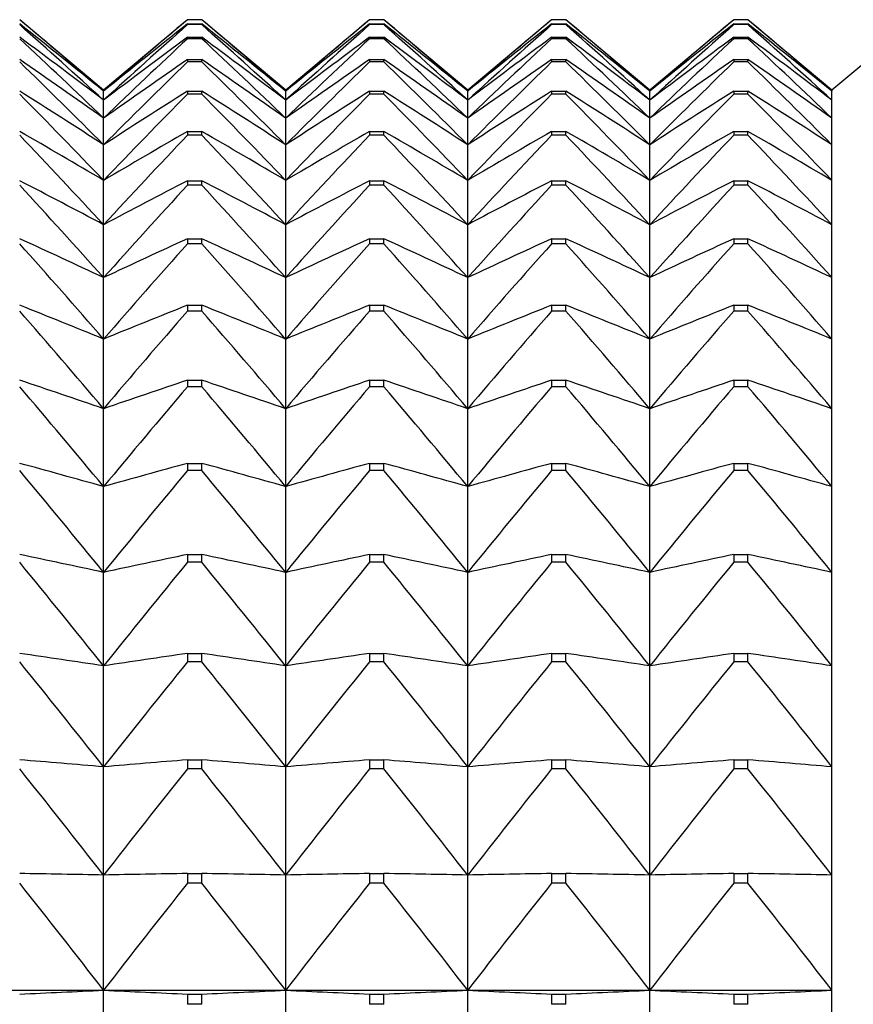
# Model space of a CAD drawing. Units: millimetres. Extents: x -18 to 856, y -35 to 1019.
# Drawn here: x 57 to 62, y 190 to 196 of the extents above; entities that cross this region are included whole.
import ezdxf

# ---------------------------------------------------------------- set-up
doc = ezdxf.new("R2010")
doc.units = ezdxf.units.MM
doc.layers.add('Default', color=7, linetype='Continuous')
doc.layers.add('DV3_Default', color=7, linetype='Continuous')

# ---------------------------------------------------------------- blocks, each defined once
blk = doc.blocks.new('SE2')
at = {"layer": 'DV3_Default', "color": 7}
for p, q in [((57.4504, 195.8263), (56.9434, 196.2516)), ((57.9573, 196.2516), (57.4504, 195.8263)), ((58.0434, 196.2516), (57.9573, 196.2516)), ((57.9573, 196.2516), (57.9573, 196.2516)), ((58.0434, 196.2516), (57.9573, 196.2516)), ((57.9573, 196.2262), (58.0434, 196.2262)), ((57.9573, 196.2262), (57.9573, 196.2217)), ((58.0434, 196.2217), (57.9573, 196.2217)), ((58.0434, 196.2516), (58.0434, 196.2516)), ((58.5504, 195.8263), (58.0434, 196.2516)), ((58.0434, 196.2217), (58.0434, 196.2262)), ((59.0573, 196.2516), (58.5504, 195.8263)), ((59.1434, 196.2516), (59.0573, 196.2516)), ((59.0573, 196.2516), (59.0573, 196.2516)), ((59.1434, 196.2516), (59.0573, 196.2516)), ((59.0573, 196.2262), (59.1434, 196.2262)), ((59.0573, 196.2262), (59.0573, 196.2217)), ((59.1434, 196.2217), (59.0573, 196.2217)), ((59.1434, 196.2516), (59.1434, 196.2516)), ((59.6504, 195.8263), (59.1434, 196.2516)), ((59.1434, 196.2217), (59.1434, 196.2262)), ((60.1573, 196.2516), (59.6504, 195.8263)), ((60.2434, 196.2516), (60.1573, 196.2516)), ((60.1573, 196.2516), (60.1573, 196.2516)), ((60.2434, 196.2516), (60.1573, 196.2516)), ((60.1573, 196.2262), (60.2434, 196.2262)), ((60.1573, 196.2262), (60.1573, 196.2217)), ((60.2434, 196.2217), (60.1573, 196.2217)), ((60.2434, 196.2516), (60.2434, 196.2516)), ((60.7504, 195.8263), (60.2434, 196.2516)), ((60.2434, 196.2217), (60.2434, 196.2262)), ((61.2573, 196.2516), (60.7504, 195.8263)), ((61.3434, 196.2516), (61.2573, 196.2516)), ((61.2573, 196.2516), (61.2573, 196.2516)), ((61.3434, 196.2516), (61.2573, 196.2516)), ((61.2573, 196.2262), (61.3434, 196.2262)), ((61.2573, 196.2262), (61.2573, 196.2217)), ((61.3434, 196.2217), (61.2573, 196.2217)), ((61.3434, 196.2516), (61.3434, 196.2516)), ((61.8504, 195.8263), (61.3434, 196.2516)), ((61.3434, 196.2217), (61.3434, 196.2262)), ((62.3573, 196.2516), (61.8504, 195.8263)), ((57.9573, 196.1458), (58.0434, 196.1458)), ((57.9573, 196.1458), (57.9573, 196.1367)), ((58.0434, 196.1367), (57.9573, 196.1367)), ((58.0434, 196.1367), (58.0434, 196.1458)), ((59.0573, 196.1458), (59.1434, 196.1458)), ((59.0573, 196.1458), (59.0573, 196.1367)), ((59.1434, 196.1367), (59.0573, 196.1367)), ((59.1434, 196.1367), (59.1434, 196.1458)), ((60.1573, 196.1458), (60.2434, 196.1458)), ((60.1573, 196.1458), (60.1573, 196.1367)), ((60.2434, 196.1367), (60.1573, 196.1367)), ((60.2434, 196.1367), (60.2434, 196.1458)), ((61.2573, 196.1458), (61.3434, 196.1458)), ((61.2573, 196.1458), (61.2573, 196.1367)), ((61.3434, 196.1367), (61.2573, 196.1367)), ((61.3434, 196.1367), (61.3434, 196.1458)), ((57.9573, 196.0104), (58.0434, 196.0104)), ((57.9573, 196.0104), (57.9573, 195.9969)), ((58.0434, 195.9969), (57.9573, 195.9969)), ((58.0434, 195.9969), (58.0434, 196.0104)), ((59.0573, 196.0104), (59.1434, 196.0104)), ((59.0573, 196.0104), (59.0573, 195.9969)), ((59.1434, 195.9969), (59.0573, 195.9969)), ((59.1434, 195.9969), (59.1434, 196.0104)), ((60.1573, 196.0104), (60.2434, 196.0104)), ((60.1573, 196.0104), (60.1573, 195.9969)), ((60.2434, 195.9969), (60.1573, 195.9969)), ((60.2434, 195.9969), (60.2434, 196.0104)), ((61.2573, 196.0104), (61.3434, 196.0104)), ((61.2573, 196.0104), (61.2573, 195.9969)), ((61.3434, 195.9969), (61.2573, 195.9969)), ((61.3434, 195.9969), (61.3434, 196.0104)), ((57.4504, 195.8263), (57.4504, 195.8195)), ((57.4504, 195.7654), (57.4504, 195.8195)), ((57.9573, 195.8205), (58.0434, 195.8205)), ((57.9573, 195.8205), (57.9573, 195.8025)), ((58.0434, 195.8025), (57.9573, 195.8025)), ((58.0434, 195.8025), (58.0434, 195.8205)), ((58.5504, 195.8263), (58.5504, 195.8195)), ((58.5504, 195.7654), (58.5504, 195.8195)), ((59.0573, 195.8205), (59.1434, 195.8205)), ((59.0573, 195.8205), (59.0573, 195.8025)), ((59.1434, 195.8025), (59.0573, 195.8025)), ((59.1434, 195.8025), (59.1434, 195.8205)), ((59.6504, 195.8263), (59.6504, 195.8195)), ((59.6504, 195.7654), (59.6504, 195.8195)), ((60.1573, 195.8205), (60.2434, 195.8205)), ((60.1573, 195.8205), (60.1573, 195.8025)), ((60.2434, 195.8025), (60.1573, 195.8025)), ((60.2434, 195.8025), (60.2434, 195.8205)), ((60.7504, 195.8263), (60.7504, 195.8195)), ((60.7504, 195.7654), (60.7504, 195.8195)), ((61.2573, 195.8205), (61.3434, 195.8205)), ((61.2573, 195.8205), (61.2573, 195.8025)), ((61.3434, 195.8025), (61.2573, 195.8025)), ((61.3434, 195.8025), (61.3434, 195.8205)), ((61.8504, 195.8263), (61.8504, 195.8195)), ((61.8504, 195.7654), (61.8504, 195.8195)), ((57.4504, 195.6574), (57.4504, 195.7654)), ((58.5504, 195.6574), (58.5504, 195.7654)), ((59.6504, 195.6574), (59.6504, 195.7654)), ((60.7504, 195.6574), (60.7504, 195.7654)), ((61.8504, 195.6574), (61.8504, 195.7654)), ((57.4504, 195.4957), (57.4504, 195.6574)), ((58.5504, 195.4957), (58.5504, 195.6574)), ((59.6504, 195.4957), (59.6504, 195.6574)), ((60.7504, 195.4957), (60.7504, 195.6574)), ((61.8504, 195.4957), (61.8504, 195.6574)), ((57.9573, 195.5764), (58.0434, 195.5764)), ((57.9573, 195.5764), (57.9573, 195.554)), ((58.0434, 195.554), (58.0434, 195.5764)), ((59.0573, 195.5764), (59.1434, 195.5764)), ((59.0573, 195.5764), (59.0573, 195.554)), ((59.1434, 195.554), (59.1434, 195.5764)), ((60.1573, 195.5764), (60.2434, 195.5764)), ((60.1573, 195.5764), (60.1573, 195.554)), ((60.2434, 195.554), (60.2434, 195.5764)), ((61.2573, 195.5764), (61.3434, 195.5764)), ((61.2573, 195.5764), (61.2573, 195.554)), ((61.3434, 195.554), (61.3434, 195.5764)), ((58.0434, 195.554), (57.9573, 195.554)), ((59.1434, 195.554), (59.0573, 195.554)), ((60.2434, 195.554), (60.1573, 195.554)), ((61.3434, 195.554), (61.2573, 195.554)), ((57.4504, 195.2808), (57.4504, 195.4957)), ((58.5504, 195.2808), (58.5504, 195.4957)), ((59.6504, 195.2808), (59.6504, 195.4957)), ((60.7504, 195.2808), (60.7504, 195.4957)), ((61.8504, 195.2808), (61.8504, 195.4957)), ((57.4504, 195.0131), (57.4504, 195.2808)), ((57.9573, 195.2789), (58.0434, 195.2789)), ((57.9573, 195.2789), (57.9573, 195.2522)), ((58.0434, 195.2522), (58.0434, 195.2789)), ((58.5504, 195.0131), (58.5504, 195.2808)), ((59.0573, 195.2789), (59.1434, 195.2789)), ((59.0573, 195.2789), (59.0573, 195.2522)), ((59.1434, 195.2522), (59.1434, 195.2789)), ((59.6504, 195.0131), (59.6504, 195.2808)), ((60.1573, 195.2789), (60.2434, 195.2789)), ((60.1573, 195.2789), (60.1573, 195.2522)), ((60.2434, 195.2522), (60.2434, 195.2789)), ((60.7504, 195.0131), (60.7504, 195.2808)), ((61.2573, 195.2789), (61.3434, 195.2789)), ((61.2573, 195.2789), (61.2573, 195.2522)), ((61.3434, 195.2522), (61.3434, 195.2789)), ((61.8504, 195.0131), (61.8504, 195.2808)), ((58.0434, 195.2522), (57.9573, 195.2522)), ((59.1434, 195.2522), (59.0573, 195.2522)), ((60.2434, 195.2522), (60.1573, 195.2522)), ((61.3434, 195.2522), (61.2573, 195.2522)), ((57.4504, 194.6935), (57.4504, 195.0131)), ((58.5504, 194.6935), (58.5504, 195.0131)), ((59.6504, 194.6935), (59.6504, 195.0131)), ((60.7504, 194.6935), (60.7504, 195.0131)), ((61.8504, 194.6935), (61.8504, 195.0131)), ((57.9573, 194.9288), (58.0434, 194.9288)), ((57.9573, 194.9288), (57.9573, 194.8977)), ((58.0434, 194.8977), (58.0434, 194.9288)), ((59.0573, 194.9288), (59.1434, 194.9288)), ((59.0573, 194.9288), (59.0573, 194.8977)), ((59.1434, 194.8977), (59.1434, 194.9288)), ((60.1573, 194.9288), (60.2434, 194.9288)), ((60.1573, 194.9288), (60.1573, 194.8977)), ((60.2434, 194.8977), (60.2434, 194.9288)), ((61.2573, 194.9288), (61.3434, 194.9288)), ((61.2573, 194.9288), (61.2573, 194.8977)), ((61.3434, 194.8977), (61.3434, 194.9288)), ((58.0434, 194.8977), (57.9573, 194.8977)), ((59.1434, 194.8977), (59.0573, 194.8977)), ((60.2434, 194.8977), (60.1573, 194.8977)), ((61.3434, 194.8977), (61.2573, 194.8977)), ((57.4504, 194.3226), (57.4504, 194.6935)), ((58.5504, 194.3226), (58.5504, 194.6935)), ((59.6504, 194.3226), (59.6504, 194.6935)), ((60.7504, 194.3226), (60.7504, 194.6935)), ((61.8504, 194.3226), (61.8504, 194.6935)), ((57.9573, 194.5268), (58.0434, 194.5268)), ((57.9573, 194.5268), (57.9573, 194.4916)), ((58.0434, 194.4916), (58.0434, 194.5268)), ((59.0573, 194.5268), (59.1434, 194.5268)), ((59.0573, 194.5268), (59.0573, 194.4916)), ((59.1434, 194.4916), (59.1434, 194.5268)), ((60.1573, 194.5268), (60.2434, 194.5268)), ((60.1573, 194.5268), (60.1573, 194.4916)), ((60.2434, 194.4916), (60.2434, 194.5268)), ((61.2573, 194.5268), (61.3434, 194.5268)), ((61.2573, 194.5268), (61.2573, 194.4916)), ((61.3434, 194.4916), (61.3434, 194.5268)), ((58.0434, 194.4916), (57.9573, 194.4916)), ((59.1434, 194.4916), (59.0573, 194.4916)), ((60.2434, 194.4916), (60.1573, 194.4916)), ((61.3434, 194.4916), (61.2573, 194.4916)), ((57.4504, 193.9016), (57.4504, 194.3226)), ((58.5504, 193.9016), (58.5504, 194.3226)), ((59.6504, 193.9016), (59.6504, 194.3226)), ((60.7504, 193.9016), (60.7504, 194.3226)), ((61.8504, 193.9016), (61.8504, 194.3226)), ((57.9573, 194.074), (58.0434, 194.074)), ((57.9573, 194.074), (57.9573, 194.0347)), ((58.0434, 194.0347), (57.9573, 194.0347)), ((58.0434, 194.0347), (58.0434, 194.074)), ((59.0573, 194.074), (59.1434, 194.074)), ((59.0573, 194.074), (59.0573, 194.0347)), ((59.1434, 194.0347), (59.0573, 194.0347)), ((59.1434, 194.0347), (59.1434, 194.074)), ((60.1573, 194.074), (60.2434, 194.074)), ((60.1573, 194.074), (60.1573, 194.0347)), ((60.2434, 194.0347), (60.1573, 194.0347)), ((60.2434, 194.0347), (60.2434, 194.074)), ((61.2573, 194.074), (61.3434, 194.074)), ((61.2573, 194.074), (61.2573, 194.0347)), ((61.3434, 194.0347), (61.2573, 194.0347)), ((61.3434, 194.0347), (61.3434, 194.074)), ((57.4504, 193.4313), (57.4504, 193.9016)), ((58.5504, 193.4313), (58.5504, 193.9016)), ((59.6504, 193.4313), (59.6504, 193.9016)), ((60.7504, 193.4313), (60.7504, 193.9016)), ((61.8504, 193.4313), (61.8504, 193.9016)), ((57.9573, 193.5717), (58.0434, 193.5717)), ((57.9573, 193.5717), (57.9573, 193.5284)), ((58.0434, 193.5284), (58.0434, 193.5717)), ((59.0573, 193.5717), (59.1434, 193.5717)), ((59.0573, 193.5717), (59.0573, 193.5284)), ((59.1434, 193.5284), (59.1434, 193.5717)), ((60.1573, 193.5717), (60.2434, 193.5717)), ((60.1573, 193.5717), (60.1573, 193.5284)), ((60.2434, 193.5284), (60.2434, 193.5717)), ((61.2573, 193.5717), (61.3434, 193.5717)), ((61.2573, 193.5717), (61.2573, 193.5284)), ((61.3434, 193.5284), (61.3434, 193.5717)), ((58.0434, 193.5284), (57.9573, 193.5284)), ((59.1434, 193.5284), (59.0573, 193.5284)), ((60.2434, 193.5284), (60.1573, 193.5284)), ((61.3434, 193.5284), (61.2573, 193.5284)), ((57.4504, 192.9132), (57.4504, 193.4313)), ((58.5504, 192.9132), (58.5504, 193.4313)), ((59.6504, 192.9132), (59.6504, 193.4313)), ((60.7504, 192.9132), (60.7504, 193.4313)), ((61.8504, 192.9132), (61.8504, 193.4313)), ((57.9573, 193.0211), (58.0434, 193.0211)), ((57.9573, 193.0211), (57.9573, 192.9738)), ((58.0434, 192.9738), (58.0434, 193.0211)), ((59.0573, 193.0211), (59.1434, 193.0211)), ((59.0573, 193.0211), (59.0573, 192.9738)), ((59.1434, 192.9738), (59.1434, 193.0211)), ((60.1573, 193.0211), (60.2434, 193.0211)), ((60.1573, 193.0211), (60.1573, 192.9738)), ((60.2434, 192.9738), (60.2434, 193.0211)), ((61.2573, 193.0211), (61.3434, 193.0211)), ((61.2573, 193.0211), (61.2573, 192.9738)), ((61.3434, 192.9738), (61.3434, 193.0211)), ((58.0434, 192.9738), (57.9573, 192.9738)), ((59.1434, 192.9738), (59.0573, 192.9738)), ((60.2434, 192.9738), (60.1573, 192.9738)), ((61.3434, 192.9738), (61.2573, 192.9738)), ((57.4504, 192.3483), (57.4504, 192.9132)), ((58.5504, 192.3483), (58.5504, 192.9132)), ((59.6504, 192.3483), (59.6504, 192.9132)), ((60.7504, 192.3483), (60.7504, 192.9132)), ((61.8504, 192.3483), (61.8504, 192.9132)), ((57.9573, 192.4235), (58.0434, 192.4235)), ((57.9573, 192.4235), (57.9573, 192.3725)), ((58.0434, 192.3725), (58.0434, 192.4235)), ((59.0573, 192.4235), (59.1434, 192.4235)), ((59.0573, 192.4235), (59.0573, 192.3725)), ((59.1434, 192.3725), (59.1434, 192.4235)), ((60.1573, 192.4235), (60.2434, 192.4235)), ((60.1573, 192.4235), (60.1573, 192.3725)), ((60.2434, 192.3725), (60.2434, 192.4235)), ((61.2573, 192.4235), (61.3434, 192.4235)), ((61.2573, 192.4235), (61.2573, 192.3725)), ((61.3434, 192.3725), (61.3434, 192.4235)), ((58.0434, 192.3725), (57.9573, 192.3725)), ((59.1434, 192.3725), (59.0573, 192.3725)), ((60.2434, 192.3725), (60.1573, 192.3725)), ((61.3434, 192.3725), (61.2573, 192.3725)), ((57.4504, 191.7384), (57.4504, 192.3483)), ((58.5504, 191.7384), (58.5504, 192.3483)), ((59.6504, 191.7384), (59.6504, 192.3483)), ((60.7504, 191.7384), (60.7504, 192.3483)), ((61.8504, 191.7384), (61.8504, 192.3483)), ((57.9573, 191.7806), (58.0434, 191.7806)), ((57.9573, 191.7806), (57.9573, 191.7259)), ((58.0434, 191.7259), (58.0434, 191.7806)), ((59.0573, 191.7806), (59.1434, 191.7806)), ((59.0573, 191.7806), (59.0573, 191.7259)), ((59.1434, 191.7259), (59.1434, 191.7806)), ((60.1573, 191.7806), (60.2434, 191.7806)), ((60.1573, 191.7806), (60.1573, 191.7259)), ((60.2434, 191.7259), (60.2434, 191.7806)), ((61.2573, 191.7806), (61.3434, 191.7806)), ((61.2573, 191.7806), (61.2573, 191.7259)), ((61.3434, 191.7259), (61.3434, 191.7806)), ((57.4504, 191.0848), (57.4504, 191.7384)), ((58.0434, 191.7259), (57.9573, 191.7259)), ((58.5504, 191.0848), (58.5504, 191.7384)), ((59.1434, 191.7259), (59.0573, 191.7259)), ((59.6504, 191.0848), (59.6504, 191.7384)), ((60.2434, 191.7259), (60.1573, 191.7259)), ((60.7504, 191.0848), (60.7504, 191.7384)), ((61.3434, 191.7259), (61.2573, 191.7259)), ((61.8504, 191.0848), (61.8504, 191.7384)), ((57.4504, 190.3893), (57.4504, 191.0848)), ((57.9573, 191.094), (58.0434, 191.094)), ((57.9573, 191.094), (57.9573, 191.0358)), ((58.0434, 191.0358), (58.0434, 191.094)), ((58.5504, 190.3893), (58.5504, 191.0848)), ((59.0573, 191.094), (59.1434, 191.094)), ((59.0573, 191.094), (59.0573, 191.0358)), ((59.1434, 191.0358), (59.1434, 191.094)), ((59.6504, 190.3893), (59.6504, 191.0848)), ((60.1573, 191.094), (60.2434, 191.094)), ((60.1573, 191.094), (60.1573, 191.0358)), ((60.2434, 191.0358), (60.2434, 191.094)), ((60.7504, 190.3893), (60.7504, 191.0848)), ((61.2573, 191.094), (61.3434, 191.094)), ((61.2573, 191.094), (61.2573, 191.0358)), ((61.3434, 191.0358), (61.3434, 191.094)), ((61.8504, 190.3893), (61.8504, 191.0848)), ((58.0434, 191.0358), (57.9573, 191.0358)), ((59.1434, 191.0358), (59.0573, 191.0358)), ((60.2434, 191.0358), (60.1573, 191.0358)), ((61.3434, 191.0358), (61.2573, 191.0358)), ((56.3504, 190.3893), (57.4504, 190.3893)), ((57.4504, 190.3893), (58.5504, 190.3893)), ((57.4504, 189.6536), (57.4504, 190.3893)), ((58.5504, 190.3893), (59.6504, 190.3893)), ((58.5504, 189.6536), (58.5504, 190.3893)), ((59.6504, 190.3893), (60.7504, 190.3893)), ((59.6504, 189.6536), (59.6504, 190.3893)), ((60.7504, 190.3893), (61.8504, 190.3893)), ((60.7504, 189.6536), (60.7504, 190.3893)), ((61.8504, 189.6536), (61.8504, 190.3893)), ((57.9573, 190.3654), (58.0434, 190.3654)), ((57.9573, 190.3654), (57.9573, 190.3039)), ((58.0434, 190.3039), (58.0434, 190.3654)), ((59.0573, 190.3654), (59.1434, 190.3654)), ((59.0573, 190.3654), (59.0573, 190.3039)), ((59.1434, 190.3039), (59.1434, 190.3654)), ((60.1573, 190.3654), (60.2434, 190.3654)), ((60.1573, 190.3654), (60.1573, 190.3039)), ((60.2434, 190.3039), (60.2434, 190.3654)), ((61.2573, 190.3654), (61.3434, 190.3654)), ((61.2573, 190.3654), (61.2573, 190.3039)), ((61.3434, 190.3039), (61.3434, 190.3654)), ((58.0434, 190.3039), (57.9573, 190.3039)), ((59.1434, 190.3039), (59.0573, 190.3039)), ((60.2434, 190.3039), (60.1573, 190.3039)), ((61.3434, 190.3039), (61.2573, 190.3039))]:
    blk.add_line(p, q, dxfattribs=at)
for centre, radius, start, end in [((24.8723, 158.1115), 49.8319, 49.17446, 49.94032), ((26.4206, 157.6665), 49.1782, 50.87863, 51.63585), ((23.3044, 158.3408), 50.6611, 47.62283, 48.39421), ((90.0284, 158.1115), 49.8319, 130.05968, 130.82554), ((88.4801, 157.6665), 49.1782, 128.36415, 129.12137), ((91.5963, 158.3408), 50.6611, 131.60579, 132.37717), ((25.9723, 158.1115), 49.8319, 49.17446, 49.94032), ((27.5206, 157.6665), 49.1782, 50.87863, 51.63585), ((24.4044, 158.3408), 50.6611, 47.62283, 48.39421), ((91.1284, 158.1115), 49.8319, 130.05968, 130.82554), ((89.5801, 157.6665), 49.1782, 128.36415, 129.12137), ((92.6963, 158.3408), 50.6611, 131.60579, 132.37717), ((27.0723, 158.1115), 49.8319, 49.17446, 49.94032), ((28.6206, 157.6665), 49.1782, 50.87863, 51.63585), ((25.5044, 158.3408), 50.6611, 47.62283, 48.39421), ((92.2284, 158.1115), 49.8319, 130.05968, 130.82554), ((90.6801, 157.6665), 49.1782, 128.36415, 129.12137), ((93.7963, 158.3408), 50.6611, 131.60579, 132.37717), ((28.1723, 158.1115), 49.8319, 49.17446, 49.94032), ((29.7206, 157.6665), 49.1782, 50.87863, 51.63585), ((26.6044, 158.3408), 50.6611, 47.62283, 48.39421), ((93.3284, 158.1115), 49.8319, 130.05968, 130.82554), ((91.7801, 157.6665), 49.1782, 128.36415, 129.12137), ((94.8963, 158.3408), 50.6611, 131.60579, 132.37717), ((29.2723, 158.1115), 49.8319, 49.17446, 49.94032), ((30.8206, 157.6665), 49.1782, 50.87863, 51.63585), ((27.7044, 158.3408), 50.6611, 47.62283, 48.39421), ((27.9334, 156.9555), 48.7592, 52.7451, 53.48983), ((21.7328, 158.3931), 51.6175, 46.21411, 46.98855), ((86.9674, 156.9555), 48.7592, 126.51017, 127.2549), ((93.1679, 158.3931), 51.6175, 133.01145, 133.78589), ((29.0334, 156.9555), 48.7592, 52.7451, 53.48983), ((22.8328, 158.3931), 51.6175, 46.21411, 46.98855), ((88.0674, 156.9555), 48.7592, 126.51017, 127.2549), ((94.2679, 158.3931), 51.6175, 133.01145, 133.78589), ((30.1334, 156.9555), 48.7592, 52.7451, 53.48983), ((23.9328, 158.3931), 51.6175, 46.21411, 46.98855), ((89.1674, 156.9555), 48.7592, 126.51017, 127.2549), ((95.3679, 158.3931), 51.6175, 133.01145, 133.78589), ((31.2334, 156.9555), 48.7592, 52.7451, 53.48983), ((25.0328, 158.3931), 51.6175, 46.21411, 46.98855), ((90.2674, 156.9555), 48.7592, 126.51017, 127.2549), ((96.4679, 158.3931), 51.6175, 133.01145, 133.78589), ((32.3334, 156.9555), 48.7592, 52.7451, 53.48983), ((26.1328, 158.3931), 51.6175, 46.21411, 46.98855), ((29.395, 155.9108), 48.6507, 54.78343, 55.51095), ((20.1738, 158.2984), 52.661, 44.93904, 45.71463), ((85.5057, 155.9108), 48.6507, 124.48905, 125.21657), ((94.7269, 158.2984), 52.661, 134.28537, 135.06096), ((30.495, 155.9108), 48.6507, 54.78343, 55.51095), ((21.2738, 158.2984), 52.661, 44.93904, 45.71463), ((86.6057, 155.9108), 48.6507, 124.48905, 125.21657), ((95.8269, 158.2984), 52.661, 134.28537, 135.06096), ((31.595, 155.9108), 48.6507, 54.78343, 55.51095), ((22.3738, 158.2984), 52.661, 44.93904, 45.71463), ((87.7057, 155.9108), 48.6507, 124.48905, 125.21657), ((96.9269, 158.2984), 52.661, 134.28537, 135.06096), ((32.695, 155.9108), 48.6507, 54.78343, 55.51095), ((23.4738, 158.2984), 52.661, 44.93904, 45.71463), ((88.8057, 155.9108), 48.6507, 124.48905, 125.21657), ((98.0269, 158.2984), 52.661, 134.28537, 135.06096), ((33.795, 155.9108), 48.6507, 54.78343, 55.51095), ((24.5738, 158.2984), 52.661, 44.93904, 45.71463), ((30.7906, 154.4394), 48.9527, 57.00244, 57.70709), ((18.6433, 158.0806), 53.7572, 43.78889, 44.56422), ((84.1102, 154.4394), 48.9527, 122.29291, 122.99756), ((96.2574, 158.0806), 53.7572, 135.43578, 136.21111), ((31.8906, 154.4394), 48.9527, 57.00244, 57.70709), ((19.7433, 158.0806), 53.7572, 43.78889, 44.56422), ((85.2102, 154.4394), 48.9527, 122.29291, 122.99756), ((97.3574, 158.0806), 53.7572, 135.43578, 136.21111), ((32.9906, 154.4394), 48.9527, 57.00244, 57.70709), ((20.8433, 158.0806), 53.7572, 43.78889, 44.56422), ((86.3102, 154.4394), 48.9527, 122.29291, 122.99756), ((98.4574, 158.0806), 53.7572, 135.43578, 136.21111), ((34.0906, 154.4394), 48.9527, 57.00244, 57.70709), ((21.9433, 158.0806), 53.7572, 43.78889, 44.56422), ((87.4102, 154.4394), 48.9527, 122.29291, 122.99756), ((99.5574, 158.0806), 53.7572, 135.43578, 136.21111), ((35.1906, 154.4394), 48.9527, 57.00244, 57.70709), ((23.0433, 158.0806), 53.7572, 43.78889, 44.56422), ((32.1057, 152.4089), 49.8031, 59.4096, 60.08475), ((82.795, 152.4089), 49.8031, 119.91525, 120.5904), ((33.2057, 152.4089), 49.8031, 59.4096, 60.08475), ((83.895, 152.4089), 49.8031, 119.91525, 120.5904), ((34.3057, 152.4089), 49.8031, 59.4096, 60.08475), ((84.995, 152.4089), 49.8031, 119.91525, 120.5904), ((35.4057, 152.4089), 49.8031, 59.4096, 60.08475), ((86.095, 152.4089), 49.8031, 119.91525, 120.5904), ((36.5057, 152.4089), 49.8031, 59.4096, 60.08475), ((17.1571, 157.7591), 54.8763, 42.75559, 43.52961), ((97.7436, 157.7591), 54.8763, 136.47039, 137.24441), ((18.2571, 157.7591), 54.8763, 42.75559, 43.52961), ((98.8436, 157.7591), 54.8763, 136.47039, 137.24441), ((19.3571, 157.7591), 54.8763, 42.75559, 43.52961), ((99.9436, 157.7591), 54.8763, 136.47039, 137.24441), ((20.4571, 157.7591), 54.8763, 42.75559, 43.52961), ((101.0436, 157.7591), 54.8763, 136.47039, 137.24441), ((21.5571, 157.7591), 54.8763, 42.75559, 43.52961), ((33.327, 149.6241), 51.4014, 62.01022, 62.64826), ((81.5737, 149.6241), 51.4014, 117.35174, 117.98978), ((34.427, 149.6241), 51.4014, 62.01022, 62.64826), ((82.6737, 149.6241), 51.4014, 117.35174, 117.98978), ((35.527, 149.6241), 51.4014, 62.01022, 62.64826), ((83.7737, 149.6241), 51.4014, 117.35174, 117.98978), ((36.627, 149.6241), 51.4014, 62.01022, 62.64826), ((84.8737, 149.6241), 51.4014, 117.35174, 117.98978), ((37.727, 149.6241), 51.4014, 62.01022, 62.64826), ((15.7304, 157.3499), 55.992, 41.83175, 42.60374), ((99.1704, 157.3499), 55.992, 137.39626, 138.16825), ((16.8304, 157.3499), 55.992, 41.83175, 42.60374), ((100.2704, 157.3499), 55.992, 137.39626, 138.16825), ((17.9304, 157.3499), 55.992, 41.83175, 42.60374), ((101.3704, 157.3499), 55.992, 137.39626, 138.16825), ((19.0304, 157.3499), 55.992, 41.83175, 42.60374), ((102.4704, 157.3499), 55.992, 137.39626, 138.16825), ((20.1304, 157.3499), 55.992, 41.83175, 42.60374), ((34.4418, 145.7834), 54.0517, 64.80651, 65.39892), ((80.4589, 145.7834), 54.0517, 114.60108, 115.19349), ((35.5418, 145.7834), 54.0517, 64.80651, 65.39892), ((81.5589, 145.7834), 54.0517, 114.60108, 115.19349), ((36.6418, 145.7834), 54.0517, 64.80651, 65.39892), ((82.6589, 145.7834), 54.0517, 114.60108, 115.19349), ((37.7418, 145.7834), 54.0517, 64.80651, 65.39892), ((83.7589, 145.7834), 54.0517, 114.60108, 115.19349), ((38.8418, 145.7834), 54.0517, 64.80651, 65.39892), ((14.3777, 156.8661), 57.081, 41.01069, 41.7802), ((100.523, 156.8661), 57.081, 138.2198, 138.98931), ((15.4777, 156.8661), 57.081, 41.01069, 41.7802), ((101.623, 156.8661), 57.081, 138.2198, 138.98931), ((16.5777, 156.8661), 57.081, 41.01069, 41.7802), ((102.723, 156.8661), 57.081, 138.2198, 138.98931), ((17.6777, 156.8661), 57.081, 41.01069, 41.7802), ((103.823, 156.8661), 57.081, 138.2198, 138.98931), ((18.7777, 156.8661), 57.081, 41.01069, 41.7802), ((35.4388, 140.3943), 58.2476, 67.796496, 68.334058), ((79.462, 140.3943), 58.2476, 111.665942, 112.203504), ((36.5388, 140.3943), 58.2476, 67.796496, 68.334058), ((80.562, 140.3943), 58.2476, 111.665942, 112.203504), ((37.6388, 140.3943), 58.2476, 67.796496, 68.334058), ((81.662, 140.3943), 58.2476, 111.665942, 112.203504), ((38.7388, 140.3943), 58.2476, 67.796496, 68.334058), ((82.762, 140.3943), 58.2476, 111.665942, 112.203504), ((39.8388, 140.3943), 58.2476, 67.796496, 68.334058), ((13.1131, 156.3189), 58.1227, 40.286446, 41.053244), ((101.7876, 156.3189), 58.1227, 138.946756, 139.713554), ((14.2131, 156.3189), 58.1227, 40.286446, 41.053244), ((102.8876, 156.3189), 58.1227, 138.946756, 139.713554), ((15.3131, 156.3189), 58.1227, 40.286446, 41.053244), ((103.9876, 156.3189), 58.1227, 138.946756, 139.713554), ((16.4131, 156.3189), 58.1227, 40.286446, 41.053244), ((105.0876, 156.3189), 58.1227, 138.946756, 139.713554), ((17.5131, 156.3189), 58.1227, 40.286446, 41.053244), ((36.3076, 132.5925), 64.8523, 70.972978, 71.446056), ((11.9495, 155.7179), 59.0985, 39.653731, 40.417755), ((78.5931, 132.5925), 64.8523, 108.553944, 109.027022), ((102.9512, 155.7179), 59.0985, 139.582245, 140.346269), ((37.4076, 132.5925), 64.8523, 70.972978, 71.446056), ((13.0495, 155.7179), 59.0985, 39.653731, 40.417755), ((79.6931, 132.5925), 64.8523, 108.553944, 109.027022), ((104.0512, 155.7179), 59.0985, 139.582245, 140.346269), ((38.5076, 132.5925), 64.8523, 70.972978, 71.446056), ((14.1495, 155.7179), 59.0985, 39.653731, 40.417755), ((80.7931, 132.5925), 64.8523, 108.553944, 109.027022), ((105.1512, 155.7179), 59.0985, 139.582245, 140.346269), ((39.6076, 132.5925), 64.8523, 70.972978, 71.446056), ((15.2495, 155.7179), 59.0985, 39.653731, 40.417755), ((81.8931, 132.5925), 64.8523, 108.553944, 109.027022), ((106.2512, 155.7179), 59.0985, 139.582245, 140.346269), ((40.7076, 132.5925), 64.8523, 70.972978, 71.446056), ((16.3495, 155.7179), 59.0985, 39.653731, 40.417755), ((37.0394, 120.7072), 75.5341, 74.322563, 74.721562), ((77.8613, 120.7072), 75.5341, 105.278438, 105.677437), ((38.1394, 120.7072), 75.5341, 74.322563, 74.721562), ((78.9613, 120.7072), 75.5341, 105.278438, 105.677437), ((39.2394, 120.7072), 75.5341, 74.322563, 74.721562), ((80.0613, 120.7072), 75.5341, 105.278438, 105.677437), ((40.3394, 120.7072), 75.5341, 74.322563, 74.721562), ((81.1613, 120.7072), 75.5341, 105.278438, 105.677437), ((41.4394, 120.7072), 75.5341, 74.322563, 74.721562), ((10.8989, 155.0711), 59.9922, 39.10794, 39.86927), ((104.0019, 155.0711), 59.9922, 140.13073, 140.89206), ((11.9989, 155.0711), 59.9922, 39.10794, 39.86927), ((105.1019, 155.0711), 59.9922, 140.13073, 140.89206), ((13.0989, 155.0711), 59.9922, 39.10794, 39.86927), ((106.2019, 155.0711), 59.9922, 140.13073, 140.89206), ((14.1989, 155.0711), 59.9922, 39.10794, 39.86927), ((107.3019, 155.0711), 59.9922, 140.13073, 140.89206), ((15.2989, 155.0711), 59.9922, 39.10794, 39.86927), ((37.6267, 101.0309), 93.9964, 77.825045, 78.140969), ((77.274, 101.0309), 93.9964, 101.859031, 102.174955), ((38.7267, 101.0309), 93.9964, 77.825045, 78.140969), ((78.374, 101.0309), 93.9964, 101.859031, 102.174955), ((39.8267, 101.0309), 93.9964, 77.825045, 78.140969), ((79.474, 101.0309), 93.9964, 101.859031, 102.174955), ((40.9267, 101.0309), 93.9964, 77.825045, 78.140969), ((80.574, 101.0309), 93.9964, 101.859031, 102.174955), ((42.0267, 101.0309), 93.9964, 77.825045, 78.140969), ((9.9719, 154.3856), 60.7896, 38.645105, 39.403933), ((104.9288, 154.3856), 60.7896, 140.596067, 141.354895), ((11.0719, 154.3856), 60.7896, 38.645105, 39.403933), ((106.0288, 154.3856), 60.7896, 140.596067, 141.354895), ((12.1719, 154.3856), 60.7896, 38.645105, 39.403933), ((107.1288, 154.3856), 60.7896, 140.596067, 141.354895), ((13.2719, 154.3856), 60.7896, 38.645105, 39.403933), ((108.2288, 154.3856), 60.7896, 140.596067, 141.354895), ((14.3719, 154.3856), 60.7896, 38.645105, 39.403933), ((38.0635, 63.3475), 130.4495, 81.453275, 81.678363), ((76.8372, 63.3475), 130.4495, 98.321637, 98.546725), ((39.1635, 63.3475), 130.4495, 81.453275, 81.678363), ((77.9372, 63.3475), 130.4495, 98.321637, 98.546725), ((40.2635, 63.3475), 130.4495, 81.453275, 81.678363), ((79.0372, 63.3475), 130.4495, 98.321637, 98.546725), ((41.3635, 63.3475), 130.4495, 81.453275, 81.678363), ((80.1372, 63.3475), 130.4495, 98.321637, 98.546725), ((42.4635, 63.3475), 130.4495, 81.453275, 81.678363), ((9.1782, 153.6674), 61.4785, 38.261871, 39.018475), ((105.7226, 153.6674), 61.4785, 140.981525, 141.738129), ((10.2782, 153.6674), 61.4785, 38.261871, 39.018475), ((106.8226, 153.6674), 61.4785, 140.981525, 141.738129), ((11.3782, 153.6674), 61.4785, 38.261871, 39.018475), ((107.9226, 153.6674), 61.4785, 140.981525, 141.738129), ((12.4782, 153.6674), 61.4785, 38.261871, 39.018475), ((109.0226, 153.6674), 61.4785, 140.981525, 141.738129), ((13.5782, 153.6674), 61.4785, 38.261871, 39.018475), ((38.3452, -34.5338), 227.0774, 85.173716, 85.302067), ((76.5555, -34.5338), 227.0774, 94.697933, 94.826284), ((39.4452, -34.5338), 227.0774, 85.173716, 85.302067), ((77.6555, -34.5338), 227.0774, 94.697933, 94.826284), ((40.5452, -34.5338), 227.0774, 85.173716, 85.302067), ((78.7555, -34.5338), 227.0774, 94.697933, 94.826284), ((41.6452, -34.5338), 227.0774, 85.173716, 85.302067), ((79.8555, -34.5338), 227.0774, 94.697933, 94.826284), ((42.7452, -34.5338), 227.0774, 85.173716, 85.302067), ((8.5258, 152.9219), 62.0485, 37.955469, 38.710196), ((106.3749, 152.9219), 62.0485, 141.289804, 142.044531), ((9.6258, 152.9219), 62.0485, 37.955469, 38.710196), ((107.4749, 152.9219), 62.0485, 141.289804, 142.044531), ((10.7258, 152.9219), 62.0485, 37.955469, 38.710196), ((108.5749, 152.9219), 62.0485, 141.289804, 142.044531), ((11.8258, 152.9219), 62.0485, 37.955469, 38.710196), ((109.6749, 152.9219), 62.0485, 141.289804, 142.044531), ((12.9258, 152.9219), 62.0485, 37.955469, 38.710196), ((8.0215, 152.1536), 62.4914, 37.723692, 38.476943), ((106.8793, 152.1536), 62.4914, 141.523057, 142.276308), ((9.1215, 152.1536), 62.4914, 37.723692, 38.476943), ((107.9793, 152.1536), 62.4914, 141.523057, 142.276308), ((10.2215, 152.1536), 62.4914, 37.723692, 38.476943), ((109.0793, 152.1536), 62.4914, 141.523057, 142.276308), ((11.3215, 152.1536), 62.4914, 37.723692, 38.476943), ((110.1793, 152.1536), 62.4914, 141.523057, 142.276308), ((12.4215, 152.1536), 62.4914, 37.723692, 38.476943), ((38.4336, 588.6758), 398.7403, 272.66067, 272.733592), ((76.4671, 588.6758), 398.7403, 267.266408, 267.33933), ((39.5336, 588.6758), 398.7403, 272.66067, 272.733592), ((77.5671, 588.6758), 398.7403, 267.266408, 267.33933), ((40.6336, 588.6758), 398.7403, 272.66067, 272.733592), ((78.6671, 588.6758), 398.7403, 267.266408, 267.33933), ((41.7336, 588.6758), 398.7403, 272.66067, 272.733592), ((79.7671, 588.6758), 398.7403, 267.266408, 267.33933), ((42.8336, 588.6758), 398.7403, 272.66067, 272.733592)]:
    blk.add_arc(centre, radius, start, end, dxfattribs=at)
for points in [[(57.4504, 191.0848), (57.2828, 191.0879), (57.1138, 191.0909), (56.9434, 191.094)], [(57.9573, 191.094), (57.7869, 191.0909), (57.6179, 191.0879), (57.4504, 191.0848)], [(58.5504, 191.0848), (58.3828, 191.0879), (58.2138, 191.0909), (58.0434, 191.094)], [(59.0573, 191.094), (58.8869, 191.0909), (58.7179, 191.0879), (58.5504, 191.0848)], [(59.6504, 191.0848), (59.4828, 191.0879), (59.3138, 191.0909), (59.1434, 191.094)], [(60.1573, 191.094), (59.9869, 191.0909), (59.8179, 191.0879), (59.6504, 191.0848)], [(60.7504, 191.0848), (60.5828, 191.0879), (60.4138, 191.0909), (60.2434, 191.094)], [(61.2573, 191.094), (61.0869, 191.0909), (60.9179, 191.0879), (60.7504, 191.0848)], [(61.8504, 191.0848), (61.6828, 191.0879), (61.5138, 191.0909), (61.3434, 191.094)]]:
    blk.add_open_spline(points, degree=3, dxfattribs=at)

msp = doc.modelspace()

# ---------------------------------------------------------------- block references
at = {"layer": 'Default'}
msp.add_blockref('SE2', (0, 0), dxfattribs=at)

doc.saveas('drawing.dxf')
